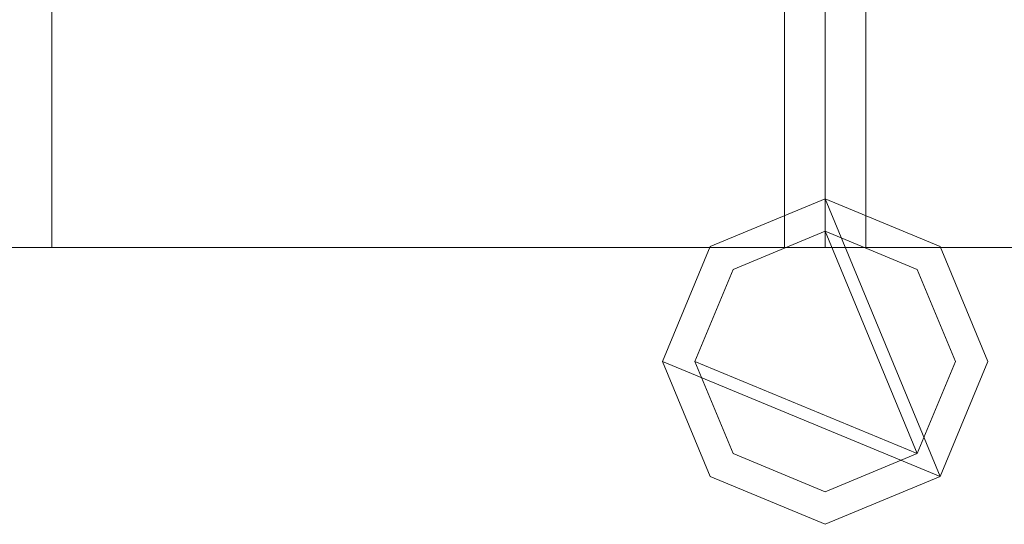
# Model space of a CAD drawing. Units: millimetres. Extents: x 0 to 2650, y 0 to 175.
# Drawn here: x 423 to 484, y 69 to 100 of the extents above; entities that cross this region are included whole.
import ezdxf

# ---------------------------------------------------------------- set-up
doc = ezdxf.new("R2010")
doc.units = ezdxf.units.MM
doc.header["$LTSCALE"] = 5.08
doc.layers.add('3D_G2156', color=7, linetype='Continuous')

msp = doc.modelspace()

# ---------------------------------------------------------------- linework, layer by layer
at = {"layer": '3D_G2156', "color": 7, "linetype": 'Continuous', "lineweight": 15}
for points in [[(472.5, 86, 100), (145, 86, 100), (145, 114, 100), (472.5, 114, 100)], [(145, 86, 150), (472.5, 86, 150), (472.5, 114, 150), (145, 114, 150)], [(472.5, 86, 174.5), (145, 86, 174.5), (145, 114, 174.5), (472.5, 114, 174.5)], [(145, 86, 214.5), (472.5, 86, 214.5), (472.5, 114, 214.5), (145, 114, 214.5)], [(472.5, 86, 985.5), (145, 86, 985.5), (145, 114, 985.5), (472.5, 114, 985.5)], [(145, 86, 1025.5), (472.5, 86, 1025.5), (472.5, 114, 1025.5), (145, 114, 1025.5)], [(472.5, 86, 1050), (145, 86, 1050), (145, 114, 1050), (472.5, 114, 1050)], [(145, 86, 1100), (472.5, 86, 1100), (472.5, 114, 1100), (145, 114, 1100)], [(470, 86, 214.5), (425, 86, 214.5), (425, 114, 214.5), (470, 114, 214.5)], [(425, 86, 985.5), (470, 86, 985.5), (470, 114, 985.5), (425, 114, 985.5)], [(425, 114, 214.5), (425, 86, 214.5), (425, 86, 985.5), (425, 114, 985.5)], [(470, 86, 214.5), (470, 114, 214.5), (470, 114, 985.5), (470, 86, 985.5)], [(472.5, 86, 100), (472.5, 114, 100), (472.5, 114, 150), (472.5, 86, 150)], [(472.5, 86, 174.5), (472.5, 114, 174.5), (472.5, 114, 214.5), (472.5, 86, 214.5)], [(472.5, 86, 985.5), (472.5, 114, 985.5), (472.5, 114, 1025.5), (472.5, 86, 1025.5)], [(472.5, 86, 1050), (472.5, 114, 1050), (472.5, 114, 1100), (472.5, 86, 1100)], [(922.5, 86, 100), (472.5, 86, 100), (472.5, 114, 100), (922.5, 114, 100)], [(472.5, 86, 150), (922.5, 86, 150), (922.5, 114, 150), (472.5, 114, 150)], [(472.5, 114, 100), (472.5, 86, 100), (472.5, 86, 150), (472.5, 114, 150)], [(922.5, 86, 1050), (472.5, 86, 1050), (472.5, 114, 1050), (922.5, 114, 1050)], [(472.5, 86, 1100), (922.5, 86, 1100), (922.5, 114, 1100), (472.5, 114, 1100)], [(472.5, 114, 1050), (472.5, 86, 1050), (472.5, 86, 1100), (472.5, 114, 1100)], [(922.5, 86, 174.5), (472.5, 86, 174.5), (472.5, 114, 174.5), (922.5, 114, 174.5)], [(472.5, 86, 214.5), (922.5, 86, 214.5), (922.5, 114, 214.5), (472.5, 114, 214.5)], [(472.5, 114, 174.5), (472.5, 86, 174.5), (472.5, 86, 214.5), (472.5, 114, 214.5)], [(922.5, 86, 985.5), (472.5, 86, 985.5), (472.5, 114, 985.5), (922.5, 114, 985.5)], [(472.5, 86, 1025.5), (922.5, 86, 1025.5), (922.5, 114, 1025.5), (472.5, 114, 1025.5)], [(472.5, 114, 985.5), (472.5, 86, 985.5), (472.5, 86, 1025.5), (472.5, 114, 1025.5)], [(520, 86, 214.5), (475, 86, 214.5), (475, 114, 214.5), (520, 114, 214.5)], [(475, 86, 985.5), (520, 86, 985.5), (520, 114, 985.5), (475, 114, 985.5)], [(475, 114, 214.5), (475, 86, 214.5), (475, 86, 985.5), (475, 114, 985.5)], [(479.571068, 71.928932, 100), (462.5, 79, 100), (465.428932, 86.071068, 100), (472.5, 89, 100)], [(479.571068, 71.928932, 150), (472.5, 89, 150), (465.428932, 86.071068, 150), (462.5, 79, 150)], [(479.571068, 71.928932, 1050), (462.5, 79, 1050), (465.428932, 86.071068, 1050), (472.5, 89, 1050)], [(479.571068, 71.928932, 1100), (472.5, 89, 1100), (465.428932, 86.071068, 1100), (462.5, 79, 1100)], [(479.571068, 71.928932, 174.5), (462.5, 79, 174.5), (465.428932, 86.071068, 174.5), (472.5, 89, 174.5)], [(479.571068, 71.928932, 214.5), (472.5, 89, 214.5), (465.428932, 86.071068, 214.5), (462.5, 79, 214.5)], [(479.571068, 71.928932, 985.5), (462.5, 79, 985.5), (465.428932, 86.071068, 985.5), (472.5, 89, 985.5)], [(479.571068, 71.928932, 1025.5), (472.5, 89, 1025.5), (465.428932, 86.071068, 1025.5), (462.5, 79, 1025.5)], [(472.5, 89, 100), (465.428932, 86.071068, 100), (465.428932, 86.071068, 150), (472.5, 89, 150)], [(472.5, 89, 1050), (465.428932, 86.071068, 1050), (465.428932, 86.071068, 1100), (472.5, 89, 1100)], [(472.5, 89, 174.5), (465.428932, 86.071068, 174.5), (465.428932, 86.071068, 214.5), (472.5, 89, 214.5)], [(472.5, 89, 985.5), (465.428932, 86.071068, 985.5), (465.428932, 86.071068, 1025.5), (472.5, 89, 1025.5)], [(479.571068, 71.928932, 100), (472.5, 89, 100), (479.571068, 86.071068, 100), (482.5, 79, 100)], [(479.571068, 71.928932, 150), (482.5, 79, 150), (479.571068, 86.071068, 150), (472.5, 89, 150)], [(479.571068, 86.071068, 100), (472.5, 89, 100), (472.5, 89, 150), (479.571068, 86.071068, 150)], [(479.571068, 71.928932, 1050), (472.5, 89, 1050), (479.571068, 86.071068, 1050), (482.5, 79, 1050)], [(479.571068, 71.928932, 1100), (482.5, 79, 1100), (479.571068, 86.071068, 1100), (472.5, 89, 1100)], [(479.571068, 86.071068, 1050), (472.5, 89, 1050), (472.5, 89, 1100), (479.571068, 86.071068, 1100)], [(479.571068, 71.928932, 174.5), (472.5, 89, 174.5), (479.571068, 86.071068, 174.5), (482.5, 79, 174.5)], [(479.571068, 71.928932, 214.5), (482.5, 79, 214.5), (479.571068, 86.071068, 214.5), (472.5, 89, 214.5)], [(479.571068, 86.071068, 174.5), (472.5, 89, 174.5), (472.5, 89, 214.5), (479.571068, 86.071068, 214.5)], [(479.571068, 71.928932, 985.5), (472.5, 89, 985.5), (479.571068, 86.071068, 985.5), (482.5, 79, 985.5)], [(479.571068, 71.928932, 1025.5), (482.5, 79, 1025.5), (479.571068, 86.071068, 1025.5), (472.5, 89, 1025.5)], [(479.571068, 86.071068, 985.5), (472.5, 89, 985.5), (472.5, 89, 1025.5), (479.571068, 86.071068, 1025.5)], [(478.156854, 73.343146, 150), (464.5, 79, 150), (466.843146, 84.656854, 150), (472.5, 87, 150)], [(478.156854, 73.343146, 174.5), (472.5, 87, 174.5), (466.843146, 84.656854, 174.5), (464.5, 79, 174.5)], [(478.156854, 73.343146, 1025.5), (464.5, 79, 1025.5), (466.843146, 84.656854, 1025.5), (472.5, 87, 1025.5)], [(478.156854, 73.343146, 1050), (472.5, 87, 1050), (466.843146, 84.656854, 1050), (464.5, 79, 1050)], [(472.5, 87, 150), (466.843146, 84.656854, 150), (466.843146, 84.656854, 174.5), (472.5, 87, 174.5)], [(472.5, 87, 1025.5), (466.843146, 84.656854, 1025.5), (466.843146, 84.656854, 1050), (472.5, 87, 1050)], [(478.156854, 73.343146, 150), (472.5, 87, 150), (478.156854, 84.656854, 150), (480.5, 79, 150)], [(478.156854, 73.343146, 174.5), (480.5, 79, 174.5), (478.156854, 84.656854, 174.5), (472.5, 87, 174.5)], [(478.156854, 84.656854, 150), (472.5, 87, 150), (472.5, 87, 174.5), (478.156854, 84.656854, 174.5)], [(478.156854, 73.343146, 1025.5), (472.5, 87, 1025.5), (478.156854, 84.656854, 1025.5), (480.5, 79, 1025.5)], [(478.156854, 73.343146, 1050), (480.5, 79, 1050), (478.156854, 84.656854, 1050), (472.5, 87, 1050)], [(478.156854, 84.656854, 1025.5), (472.5, 87, 1025.5), (472.5, 87, 1050), (478.156854, 84.656854, 1050)], [(145, 86, 100), (472.5, 86, 100), (472.5, 86, 150), (145, 86, 150)], [(145, 86, 174.5), (472.5, 86, 174.5), (472.5, 86, 214.5), (145, 86, 214.5)], [(145, 86, 985.5), (472.5, 86, 985.5), (472.5, 86, 1025.5), (145, 86, 1025.5)], [(145, 86, 1050), (472.5, 86, 1050), (472.5, 86, 1100), (145, 86, 1100)], [(425, 86, 214.5), (470, 86, 214.5), (470, 86, 985.5), (425, 86, 985.5)], [(465.428932, 86.071068, 100), (462.5, 79, 100), (462.5, 79, 150), (465.428932, 86.071068, 150)], [(465.428932, 86.071068, 1050), (462.5, 79, 1050), (462.5, 79, 1100), (465.428932, 86.071068, 1100)], [(465.428932, 86.071068, 174.5), (462.5, 79, 174.5), (462.5, 79, 214.5), (465.428932, 86.071068, 214.5)], [(465.428932, 86.071068, 985.5), (462.5, 79, 985.5), (462.5, 79, 1025.5), (465.428932, 86.071068, 1025.5)], [(472.5, 86, 100), (922.5, 86, 100), (922.5, 86, 150), (472.5, 86, 150)], [(472.5, 86, 1050), (922.5, 86, 1050), (922.5, 86, 1100), (472.5, 86, 1100)], [(472.5, 86, 174.5), (922.5, 86, 174.5), (922.5, 86, 214.5), (472.5, 86, 214.5)], [(472.5, 86, 985.5), (922.5, 86, 985.5), (922.5, 86, 1025.5), (472.5, 86, 1025.5)], [(475, 86, 214.5), (520, 86, 214.5), (520, 86, 985.5), (475, 86, 985.5)], [(482.5, 79, 100), (479.571068, 86.071068, 100), (479.571068, 86.071068, 150), (482.5, 79, 150)], [(482.5, 79, 1050), (479.571068, 86.071068, 1050), (479.571068, 86.071068, 1100), (482.5, 79, 1100)], [(482.5, 79, 174.5), (479.571068, 86.071068, 174.5), (479.571068, 86.071068, 214.5), (482.5, 79, 214.5)], [(482.5, 79, 985.5), (479.571068, 86.071068, 985.5), (479.571068, 86.071068, 1025.5), (482.5, 79, 1025.5)], [(466.843146, 84.656854, 150), (464.5, 79, 150), (464.5, 79, 174.5), (466.843146, 84.656854, 174.5)], [(466.843146, 84.656854, 1025.5), (464.5, 79, 1025.5), (464.5, 79, 1050), (466.843146, 84.656854, 1050)], [(480.5, 79, 150), (478.156854, 84.656854, 150), (478.156854, 84.656854, 174.5), (480.5, 79, 174.5)], [(480.5, 79, 1025.5), (478.156854, 84.656854, 1025.5), (478.156854, 84.656854, 1050), (480.5, 79, 1050)], [(479.571068, 71.928932, 100), (472.5, 69, 100), (465.428932, 71.928932, 100), (462.5, 79, 100)], [(479.571068, 71.928932, 150), (462.5, 79, 150), (465.428932, 71.928932, 150), (472.5, 69, 150)], [(462.5, 79, 100), (465.428932, 71.928932, 100), (465.428932, 71.928932, 150), (462.5, 79, 150)], [(479.571068, 71.928932, 1050), (472.5, 69, 1050), (465.428932, 71.928932, 1050), (462.5, 79, 1050)], [(479.571068, 71.928932, 1100), (462.5, 79, 1100), (465.428932, 71.928932, 1100), (472.5, 69, 1100)], [(462.5, 79, 1050), (465.428932, 71.928932, 1050), (465.428932, 71.928932, 1100), (462.5, 79, 1100)], [(479.571068, 71.928932, 174.5), (472.5, 69, 174.5), (465.428932, 71.928932, 174.5), (462.5, 79, 174.5)], [(479.571068, 71.928932, 214.5), (462.5, 79, 214.5), (465.428932, 71.928932, 214.5), (472.5, 69, 214.5)], [(462.5, 79, 174.5), (465.428932, 71.928932, 174.5), (465.428932, 71.928932, 214.5), (462.5, 79, 214.5)], [(479.571068, 71.928932, 985.5), (472.5, 69, 985.5), (465.428932, 71.928932, 985.5), (462.5, 79, 985.5)], [(479.571068, 71.928932, 1025.5), (462.5, 79, 1025.5), (465.428932, 71.928932, 1025.5), (472.5, 69, 1025.5)], [(462.5, 79, 985.5), (465.428932, 71.928932, 985.5), (465.428932, 71.928932, 1025.5), (462.5, 79, 1025.5)], [(478.156854, 73.343146, 150), (472.5, 71, 150), (466.843146, 73.343146, 150), (464.5, 79, 150)], [(478.156854, 73.343146, 174.5), (464.5, 79, 174.5), (466.843146, 73.343146, 174.5), (472.5, 71, 174.5)], [(464.5, 79, 150), (466.843146, 73.343146, 150), (466.843146, 73.343146, 174.5), (464.5, 79, 174.5)], [(478.156854, 73.343146, 1025.5), (472.5, 71, 1025.5), (466.843146, 73.343146, 1025.5), (464.5, 79, 1025.5)], [(478.156854, 73.343146, 1050), (464.5, 79, 1050), (466.843146, 73.343146, 1050), (472.5, 71, 1050)], [(464.5, 79, 1025.5), (466.843146, 73.343146, 1025.5), (466.843146, 73.343146, 1050), (464.5, 79, 1050)], [(478.156854, 73.343146, 150), (480.5, 79, 150), (480.5, 79, 174.5), (478.156854, 73.343146, 174.5)], [(478.156854, 73.343146, 1025.5), (480.5, 79, 1025.5), (480.5, 79, 1050), (478.156854, 73.343146, 1050)], [(479.571068, 71.928932, 100), (482.5, 79, 100), (482.5, 79, 150), (479.571068, 71.928932, 150)], [(479.571068, 71.928932, 1050), (482.5, 79, 1050), (482.5, 79, 1100), (479.571068, 71.928932, 1100)], [(479.571068, 71.928932, 174.5), (482.5, 79, 174.5), (482.5, 79, 214.5), (479.571068, 71.928932, 214.5)], [(479.571068, 71.928932, 985.5), (482.5, 79, 985.5), (482.5, 79, 1025.5), (479.571068, 71.928932, 1025.5)], [(466.843146, 73.343146, 150), (472.5, 71, 150), (472.5, 71, 174.5), (466.843146, 73.343146, 174.5)], [(466.843146, 73.343146, 1025.5), (472.5, 71, 1025.5), (472.5, 71, 1050), (466.843146, 73.343146, 1050)], [(472.5, 71, 150), (478.156854, 73.343146, 150), (478.156854, 73.343146, 174.5), (472.5, 71, 174.5)], [(472.5, 71, 1025.5), (478.156854, 73.343146, 1025.5), (478.156854, 73.343146, 1050), (472.5, 71, 1050)], [(465.428932, 71.928932, 100), (472.5, 69, 100), (472.5, 69, 150), (465.428932, 71.928932, 150)], [(465.428932, 71.928932, 1050), (472.5, 69, 1050), (472.5, 69, 1100), (465.428932, 71.928932, 1100)], [(465.428932, 71.928932, 174.5), (472.5, 69, 174.5), (472.5, 69, 214.5), (465.428932, 71.928932, 214.5)], [(465.428932, 71.928932, 985.5), (472.5, 69, 985.5), (472.5, 69, 1025.5), (465.428932, 71.928932, 1025.5)], [(472.5, 69, 100), (479.571068, 71.928932, 100), (479.571068, 71.928932, 150), (472.5, 69, 150)], [(472.5, 69, 1050), (479.571068, 71.928932, 1050), (479.571068, 71.928932, 1100), (472.5, 69, 1100)], [(472.5, 69, 174.5), (479.571068, 71.928932, 174.5), (479.571068, 71.928932, 214.5), (472.5, 69, 214.5)], [(472.5, 69, 985.5), (479.571068, 71.928932, 985.5), (479.571068, 71.928932, 1025.5), (472.5, 69, 1025.5)]]:
    msp.add_3dface(points, dxfattribs=at)
at = {"layer": '3D_G2156', "color": 7, "linetype": 'Continuous', "lineweight": 15, "invisible_edges": 8}
for points in [[(425, 114, 985.5), (425, 86, 985.5), (425, 86, 985.5)], [(425, 114, 214.5), (425, 86, 214.5), (425, 86, 214.5)], [(470, 86, 985.5), (470, 114, 985.5), (470, 114, 985.5)], [(470, 86, 214.5), (470, 114, 214.5), (470, 114, 214.5)], [(472.5, 114, 1025.5), (472.5, 86, 1025.5), (472.5, 86, 1025.5)], [(472.5, 114, 985.5), (472.5, 86, 985.5), (472.5, 86, 985.5)], [(472.5, 114, 214.5), (472.5, 86, 214.5), (472.5, 86, 214.5)], [(472.5, 114, 174.5), (472.5, 86, 174.5), (472.5, 86, 174.5)], [(472.5, 114, 1100), (472.5, 86, 1100), (472.5, 86, 1100)], [(472.5, 114, 1050), (472.5, 86, 1050), (472.5, 86, 1050)], [(472.5, 114, 150), (472.5, 86, 150), (472.5, 86, 150)], [(472.5, 114, 100), (472.5, 86, 100), (472.5, 86, 100)], [(472.5, 86, 1100), (472.5, 114, 1100), (472.5, 114, 1100)], [(472.5, 86, 1050), (472.5, 114, 1050), (472.5, 114, 1050)], [(472.5, 86, 1025.5), (472.5, 114, 1025.5), (472.5, 114, 1025.5)], [(472.5, 86, 985.5), (472.5, 114, 985.5), (472.5, 114, 985.5)], [(472.5, 86, 214.5), (472.5, 114, 214.5), (472.5, 114, 214.5)], [(472.5, 86, 174.5), (472.5, 114, 174.5), (472.5, 114, 174.5)], [(472.5, 86, 150), (472.5, 114, 150), (472.5, 114, 150)], [(472.5, 86, 100), (472.5, 114, 100), (472.5, 114, 100)], [(475, 114, 985.5), (475, 86, 985.5), (475, 86, 985.5)], [(475, 114, 214.5), (475, 86, 214.5), (475, 86, 214.5)], [(472.5, 89, 1025.5), (465.428932, 86.071068, 1025.5), (465.428932, 86.071068, 1025.5)], [(472.5, 89, 985.5), (465.428932, 86.071068, 985.5), (465.428932, 86.071068, 985.5)], [(472.5, 89, 214.5), (465.428932, 86.071068, 214.5), (465.428932, 86.071068, 214.5)], [(472.5, 89, 174.5), (465.428932, 86.071068, 174.5), (465.428932, 86.071068, 174.5)], [(472.5, 89, 1100), (465.428932, 86.071068, 1100), (465.428932, 86.071068, 1100)], [(472.5, 89, 1050), (465.428932, 86.071068, 1050), (465.428932, 86.071068, 1050)], [(472.5, 89, 150), (465.428932, 86.071068, 150), (465.428932, 86.071068, 150)], [(472.5, 89, 100), (465.428932, 86.071068, 100), (465.428932, 86.071068, 100)], [(472.5, 89, 985.5), (472.5, 89, 1025.5), (472.5, 89, 1025.5)], [(479.571068, 86.071068, 1025.5), (472.5, 89, 1025.5), (472.5, 89, 1025.5)], [(479.571068, 86.071068, 985.5), (472.5, 89, 985.5), (472.5, 89, 985.5)], [(472.5, 89, 174.5), (472.5, 89, 214.5), (472.5, 89, 214.5)], [(479.571068, 86.071068, 214.5), (472.5, 89, 214.5), (472.5, 89, 214.5)], [(479.571068, 86.071068, 174.5), (472.5, 89, 174.5), (472.5, 89, 174.5)], [(472.5, 89, 1050), (472.5, 89, 1100), (472.5, 89, 1100)], [(479.571068, 86.071068, 1100), (472.5, 89, 1100), (472.5, 89, 1100)], [(479.571068, 86.071068, 1050), (472.5, 89, 1050), (472.5, 89, 1050)], [(472.5, 89, 100), (472.5, 89, 150), (472.5, 89, 150)], [(479.571068, 86.071068, 150), (472.5, 89, 150), (472.5, 89, 150)], [(479.571068, 86.071068, 100), (472.5, 89, 100), (472.5, 89, 100)], [(472.5, 87, 1050), (466.843146, 84.656854, 1050), (466.843146, 84.656854, 1050)], [(472.5, 87, 1025.5), (466.843146, 84.656854, 1025.5), (466.843146, 84.656854, 1025.5)], [(472.5, 87, 174.5), (466.843146, 84.656854, 174.5), (466.843146, 84.656854, 174.5)], [(472.5, 87, 150), (466.843146, 84.656854, 150), (466.843146, 84.656854, 150)], [(472.5, 87, 1025.5), (472.5, 87, 1050), (472.5, 87, 1050)], [(478.156854, 84.656854, 1050), (472.5, 87, 1050), (472.5, 87, 1050)], [(478.156854, 84.656854, 1025.5), (472.5, 87, 1025.5), (472.5, 87, 1025.5)], [(472.5, 87, 150), (472.5, 87, 174.5), (472.5, 87, 174.5)], [(478.156854, 84.656854, 174.5), (472.5, 87, 174.5), (472.5, 87, 174.5)], [(478.156854, 84.656854, 150), (472.5, 87, 150), (472.5, 87, 150)], [(145, 86, 1100), (472.5, 86, 1100), (472.5, 86, 1100)], [(145, 86, 1050), (472.5, 86, 1050), (472.5, 86, 1050)], [(145, 86, 1025.5), (472.5, 86, 1025.5), (472.5, 86, 1025.5)], [(145, 86, 985.5), (472.5, 86, 985.5), (472.5, 86, 985.5)], [(145, 86, 214.5), (472.5, 86, 214.5), (472.5, 86, 214.5)], [(145, 86, 174.5), (472.5, 86, 174.5), (472.5, 86, 174.5)], [(145, 86, 150), (472.5, 86, 150), (472.5, 86, 150)], [(145, 86, 100), (472.5, 86, 100), (472.5, 86, 100)], [(425, 86, 214.5), (425, 86, 985.5), (425, 86, 985.5)], [(425, 86, 985.5), (470, 86, 985.5), (470, 86, 985.5)], [(425, 86, 214.5), (470, 86, 214.5), (470, 86, 214.5)], [(465.428932, 86.071068, 1025.5), (462.5, 79, 1025.5), (462.5, 79, 1025.5)], [(465.428932, 86.071068, 985.5), (462.5, 79, 985.5), (462.5, 79, 985.5)], [(465.428932, 86.071068, 214.5), (462.5, 79, 214.5), (462.5, 79, 214.5)], [(465.428932, 86.071068, 174.5), (462.5, 79, 174.5), (462.5, 79, 174.5)], [(465.428932, 86.071068, 1100), (462.5, 79, 1100), (462.5, 79, 1100)], [(465.428932, 86.071068, 1050), (462.5, 79, 1050), (462.5, 79, 1050)], [(465.428932, 86.071068, 150), (462.5, 79, 150), (462.5, 79, 150)], [(465.428932, 86.071068, 100), (462.5, 79, 100), (462.5, 79, 100)], [(465.428932, 86.071068, 985.5), (465.428932, 86.071068, 1025.5), (465.428932, 86.071068, 1025.5)], [(465.428932, 86.071068, 174.5), (465.428932, 86.071068, 214.5), (465.428932, 86.071068, 214.5)], [(465.428932, 86.071068, 1050), (465.428932, 86.071068, 1100), (465.428932, 86.071068, 1100)], [(465.428932, 86.071068, 100), (465.428932, 86.071068, 150), (465.428932, 86.071068, 150)], [(470, 86, 214.5), (470, 86, 985.5), (470, 86, 985.5)], [(472.5, 86, 985.5), (472.5, 86, 1025.5), (472.5, 86, 1025.5)], [(472.5, 86, 1025.5), (922.5, 86, 1025.5), (922.5, 86, 1025.5)], [(472.5, 86, 985.5), (922.5, 86, 985.5), (922.5, 86, 985.5)], [(472.5, 86, 174.5), (472.5, 86, 214.5), (472.5, 86, 214.5)], [(472.5, 86, 214.5), (922.5, 86, 214.5), (922.5, 86, 214.5)], [(472.5, 86, 174.5), (922.5, 86, 174.5), (922.5, 86, 174.5)], [(472.5, 86, 1050), (472.5, 86, 1100), (472.5, 86, 1100)], [(472.5, 86, 1100), (922.5, 86, 1100), (922.5, 86, 1100)], [(472.5, 86, 1050), (922.5, 86, 1050), (922.5, 86, 1050)], [(472.5, 86, 100), (472.5, 86, 150), (472.5, 86, 150)], [(472.5, 86, 150), (922.5, 86, 150), (922.5, 86, 150)], [(472.5, 86, 100), (922.5, 86, 100), (922.5, 86, 100)], [(472.5, 86, 1050), (472.5, 86, 1100), (472.5, 86, 1100)], [(472.5, 86, 985.5), (472.5, 86, 1025.5), (472.5, 86, 1025.5)], [(472.5, 86, 174.5), (472.5, 86, 214.5), (472.5, 86, 214.5)], [(472.5, 86, 100), (472.5, 86, 150), (472.5, 86, 150)], [(475, 86, 214.5), (475, 86, 985.5), (475, 86, 985.5)], [(475, 86, 985.5), (520, 86, 985.5), (520, 86, 985.5)], [(475, 86, 214.5), (520, 86, 214.5), (520, 86, 214.5)], [(479.571068, 86.071068, 985.5), (479.571068, 86.071068, 1025.5), (479.571068, 86.071068, 1025.5)], [(482.5, 79, 1025.5), (479.571068, 86.071068, 1025.5), (479.571068, 86.071068, 1025.5)], [(482.5, 79, 985.5), (479.571068, 86.071068, 985.5), (479.571068, 86.071068, 985.5)], [(479.571068, 86.071068, 174.5), (479.571068, 86.071068, 214.5), (479.571068, 86.071068, 214.5)], [(482.5, 79, 214.5), (479.571068, 86.071068, 214.5), (479.571068, 86.071068, 214.5)], [(482.5, 79, 174.5), (479.571068, 86.071068, 174.5), (479.571068, 86.071068, 174.5)], [(479.571068, 86.071068, 1050), (479.571068, 86.071068, 1100), (479.571068, 86.071068, 1100)], [(482.5, 79, 1100), (479.571068, 86.071068, 1100), (479.571068, 86.071068, 1100)], [(482.5, 79, 1050), (479.571068, 86.071068, 1050), (479.571068, 86.071068, 1050)], [(479.571068, 86.071068, 100), (479.571068, 86.071068, 150), (479.571068, 86.071068, 150)], [(482.5, 79, 150), (479.571068, 86.071068, 150), (479.571068, 86.071068, 150)], [(482.5, 79, 100), (479.571068, 86.071068, 100), (479.571068, 86.071068, 100)], [(466.843146, 84.656854, 1050), (464.5, 79, 1050), (464.5, 79, 1050)], [(466.843146, 84.656854, 1025.5), (464.5, 79, 1025.5), (464.5, 79, 1025.5)], [(466.843146, 84.656854, 174.5), (464.5, 79, 174.5), (464.5, 79, 174.5)], [(466.843146, 84.656854, 150), (464.5, 79, 150), (464.5, 79, 150)], [(466.843146, 84.656854, 1025.5), (466.843146, 84.656854, 1050), (466.843146, 84.656854, 1050)], [(466.843146, 84.656854, 150), (466.843146, 84.656854, 174.5), (466.843146, 84.656854, 174.5)], [(478.156854, 84.656854, 1025.5), (478.156854, 84.656854, 1050), (478.156854, 84.656854, 1050)], [(480.5, 79, 1050), (478.156854, 84.656854, 1050), (478.156854, 84.656854, 1050)], [(480.5, 79, 1025.5), (478.156854, 84.656854, 1025.5), (478.156854, 84.656854, 1025.5)], [(478.156854, 84.656854, 150), (478.156854, 84.656854, 174.5), (478.156854, 84.656854, 174.5)], [(480.5, 79, 174.5), (478.156854, 84.656854, 174.5), (478.156854, 84.656854, 174.5)], [(480.5, 79, 150), (478.156854, 84.656854, 150), (478.156854, 84.656854, 150)], [(462.5, 79, 985.5), (462.5, 79, 1025.5), (462.5, 79, 1025.5)], [(462.5, 79, 1025.5), (465.428932, 71.928932, 1025.5), (465.428932, 71.928932, 1025.5)], [(462.5, 79, 985.5), (465.428932, 71.928932, 985.5), (465.428932, 71.928932, 985.5)], [(462.5, 79, 174.5), (462.5, 79, 214.5), (462.5, 79, 214.5)], [(462.5, 79, 214.5), (465.428932, 71.928932, 214.5), (465.428932, 71.928932, 214.5)], [(462.5, 79, 174.5), (465.428932, 71.928932, 174.5), (465.428932, 71.928932, 174.5)], [(462.5, 79, 1050), (462.5, 79, 1100), (462.5, 79, 1100)], [(462.5, 79, 1100), (465.428932, 71.928932, 1100), (465.428932, 71.928932, 1100)], [(462.5, 79, 1050), (465.428932, 71.928932, 1050), (465.428932, 71.928932, 1050)], [(462.5, 79, 100), (462.5, 79, 150), (462.5, 79, 150)], [(462.5, 79, 150), (465.428932, 71.928932, 150), (465.428932, 71.928932, 150)], [(462.5, 79, 100), (465.428932, 71.928932, 100), (465.428932, 71.928932, 100)], [(464.5, 79, 1025.5), (464.5, 79, 1050), (464.5, 79, 1050)], [(464.5, 79, 1050), (466.843146, 73.343146, 1050), (466.843146, 73.343146, 1050)], [(464.5, 79, 1025.5), (466.843146, 73.343146, 1025.5), (466.843146, 73.343146, 1025.5)], [(464.5, 79, 150), (464.5, 79, 174.5), (464.5, 79, 174.5)], [(464.5, 79, 174.5), (466.843146, 73.343146, 174.5), (466.843146, 73.343146, 174.5)], [(464.5, 79, 150), (466.843146, 73.343146, 150), (466.843146, 73.343146, 150)], [(478.156854, 73.343146, 1050), (480.5, 79, 1050), (480.5, 79, 1050)], [(478.156854, 73.343146, 1025.5), (480.5, 79, 1025.5), (480.5, 79, 1025.5)], [(478.156854, 73.343146, 174.5), (480.5, 79, 174.5), (480.5, 79, 174.5)], [(478.156854, 73.343146, 150), (480.5, 79, 150), (480.5, 79, 150)], [(479.571068, 71.928932, 1025.5), (482.5, 79, 1025.5), (482.5, 79, 1025.5)], [(479.571068, 71.928932, 985.5), (482.5, 79, 985.5), (482.5, 79, 985.5)], [(479.571068, 71.928932, 214.5), (482.5, 79, 214.5), (482.5, 79, 214.5)], [(479.571068, 71.928932, 174.5), (482.5, 79, 174.5), (482.5, 79, 174.5)], [(479.571068, 71.928932, 1100), (482.5, 79, 1100), (482.5, 79, 1100)], [(479.571068, 71.928932, 1050), (482.5, 79, 1050), (482.5, 79, 1050)], [(479.571068, 71.928932, 150), (482.5, 79, 150), (482.5, 79, 150)], [(479.571068, 71.928932, 100), (482.5, 79, 100), (482.5, 79, 100)], [(480.5, 79, 1025.5), (480.5, 79, 1050), (480.5, 79, 1050)], [(480.5, 79, 150), (480.5, 79, 174.5), (480.5, 79, 174.5)], [(482.5, 79, 985.5), (482.5, 79, 1025.5), (482.5, 79, 1025.5)], [(482.5, 79, 174.5), (482.5, 79, 214.5), (482.5, 79, 214.5)], [(482.5, 79, 1050), (482.5, 79, 1100), (482.5, 79, 1100)], [(482.5, 79, 100), (482.5, 79, 150), (482.5, 79, 150)], [(466.843146, 73.343146, 1025.5), (466.843146, 73.343146, 1050), (466.843146, 73.343146, 1050)], [(466.843146, 73.343146, 1050), (472.5, 71, 1050), (472.5, 71, 1050)], [(466.843146, 73.343146, 1025.5), (472.5, 71, 1025.5), (472.5, 71, 1025.5)], [(466.843146, 73.343146, 150), (466.843146, 73.343146, 174.5), (466.843146, 73.343146, 174.5)], [(466.843146, 73.343146, 174.5), (472.5, 71, 174.5), (472.5, 71, 174.5)], [(466.843146, 73.343146, 150), (472.5, 71, 150), (472.5, 71, 150)], [(472.5, 71, 1050), (478.156854, 73.343146, 1050), (478.156854, 73.343146, 1050)], [(472.5, 71, 1025.5), (478.156854, 73.343146, 1025.5), (478.156854, 73.343146, 1025.5)], [(472.5, 71, 174.5), (478.156854, 73.343146, 174.5), (478.156854, 73.343146, 174.5)], [(472.5, 71, 150), (478.156854, 73.343146, 150), (478.156854, 73.343146, 150)], [(478.156854, 73.343146, 1025.5), (478.156854, 73.343146, 1050), (478.156854, 73.343146, 1050)], [(478.156854, 73.343146, 150), (478.156854, 73.343146, 174.5), (478.156854, 73.343146, 174.5)], [(465.428932, 71.928932, 985.5), (465.428932, 71.928932, 1025.5), (465.428932, 71.928932, 1025.5)], [(465.428932, 71.928932, 1025.5), (472.5, 69, 1025.5), (472.5, 69, 1025.5)], [(465.428932, 71.928932, 985.5), (472.5, 69, 985.5), (472.5, 69, 985.5)], [(465.428932, 71.928932, 174.5), (465.428932, 71.928932, 214.5), (465.428932, 71.928932, 214.5)], [(465.428932, 71.928932, 214.5), (472.5, 69, 214.5), (472.5, 69, 214.5)], [(465.428932, 71.928932, 174.5), (472.5, 69, 174.5), (472.5, 69, 174.5)], [(465.428932, 71.928932, 1050), (465.428932, 71.928932, 1100), (465.428932, 71.928932, 1100)], [(465.428932, 71.928932, 1100), (472.5, 69, 1100), (472.5, 69, 1100)], [(465.428932, 71.928932, 1050), (472.5, 69, 1050), (472.5, 69, 1050)], [(465.428932, 71.928932, 100), (465.428932, 71.928932, 150), (465.428932, 71.928932, 150)], [(465.428932, 71.928932, 150), (472.5, 69, 150), (472.5, 69, 150)], [(465.428932, 71.928932, 100), (472.5, 69, 100), (472.5, 69, 100)], [(472.5, 69, 1025.5), (479.571068, 71.928932, 1025.5), (479.571068, 71.928932, 1025.5)], [(472.5, 69, 985.5), (479.571068, 71.928932, 985.5), (479.571068, 71.928932, 985.5)], [(472.5, 69, 214.5), (479.571068, 71.928932, 214.5), (479.571068, 71.928932, 214.5)], [(472.5, 69, 174.5), (479.571068, 71.928932, 174.5), (479.571068, 71.928932, 174.5)], [(472.5, 69, 1100), (479.571068, 71.928932, 1100), (479.571068, 71.928932, 1100)], [(472.5, 69, 1050), (479.571068, 71.928932, 1050), (479.571068, 71.928932, 1050)], [(472.5, 69, 150), (479.571068, 71.928932, 150), (479.571068, 71.928932, 150)], [(472.5, 69, 100), (479.571068, 71.928932, 100), (479.571068, 71.928932, 100)], [(479.571068, 71.928932, 985.5), (479.571068, 71.928932, 1025.5), (479.571068, 71.928932, 1025.5)], [(479.571068, 71.928932, 174.5), (479.571068, 71.928932, 214.5), (479.571068, 71.928932, 214.5)], [(479.571068, 71.928932, 1050), (479.571068, 71.928932, 1100), (479.571068, 71.928932, 1100)], [(479.571068, 71.928932, 100), (479.571068, 71.928932, 150), (479.571068, 71.928932, 150)], [(472.5, 71, 1025.5), (472.5, 71, 1050), (472.5, 71, 1050)], [(472.5, 71, 150), (472.5, 71, 174.5), (472.5, 71, 174.5)], [(472.5, 69, 985.5), (472.5, 69, 1025.5), (472.5, 69, 1025.5)], [(472.5, 69, 174.5), (472.5, 69, 214.5), (472.5, 69, 214.5)], [(472.5, 69, 1050), (472.5, 69, 1100), (472.5, 69, 1100)], [(472.5, 69, 100), (472.5, 69, 150), (472.5, 69, 150)]]:
    msp.add_3dface(points, dxfattribs=at)

doc.saveas('drawing.dxf')
